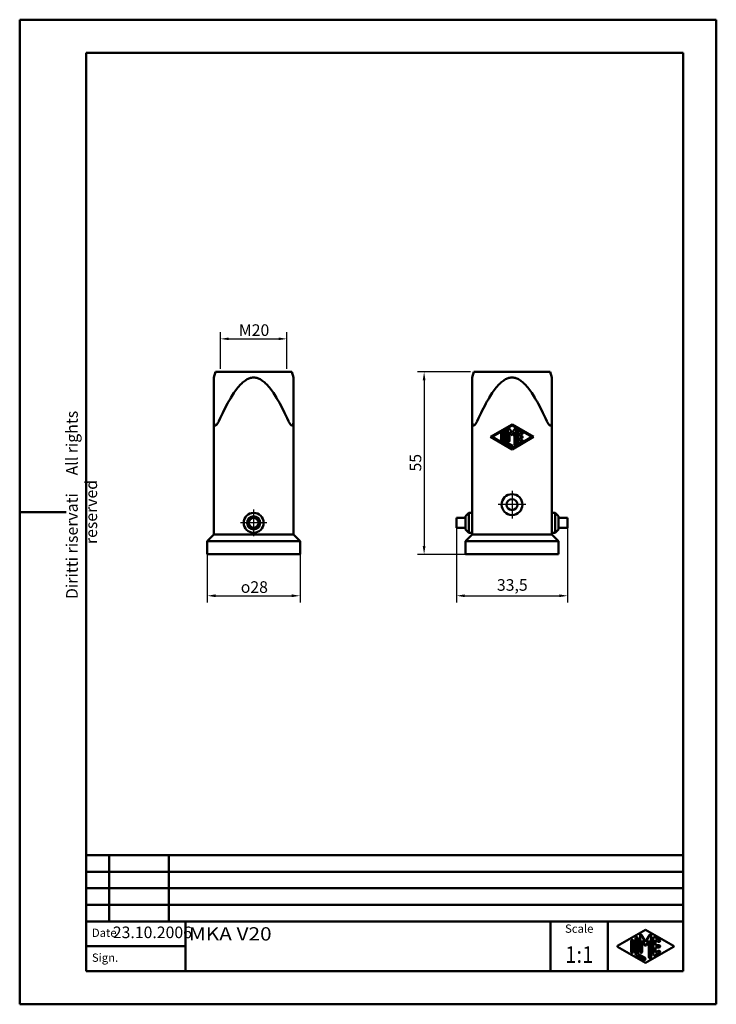
# Model space of a CAD drawing. Extents: x 0 to 210, y 0 to 297.
import ezdxf
from ezdxf.enums import TextEntityAlignment as Align

# ---------------------------------------------------------------- set-up
doc = ezdxf.new("R2010")
doc.units = 0
for name, color, linetype, lineweight in [('Bemaßungen(TC_020513_DIN)', 7, 'Continuous', 25), ('Mittelpunktmarkierung(TC_020513_DIN)', 7, 'Continuous', 25), ('Schraffur', 179, 'Continuous', 9), ('Sichtbare Kanten(TC_020513_DIN)', 7, 'Continuous', 50), ('Skizziergeometrie(ISO)', 7, 'Continuous', 50), ('Skizziergeometrie(TC_020513_DIN)', 7, 'Continuous', 50), ('Symbole(ISO)', 7, 'Continuous', 25)]:
    doc.layers.add(name, color=color, linetype=linetype, lineweight=lineweight)
doc.styles.add('Aktuell-BSI', font='ARIAL.TTF')
doc.styles.add('Kopie von TC 5 mm', font='ARIAL.TTF', dxfattribs={"width": 1.15})
doc.styles.add('TC 2_5 mm', font='ARIAL.TTF', dxfattribs={"width": 0.9})
doc.styles.add('TC 3_5 mm', font='ARIAL.TTF', dxfattribs={"width": 0.8})
doc.styles.add('TC 5 mm', font='ARIAL.TTF', dxfattribs={"width": 0.9})
doc.dimstyles.new('STANDARD-TC_020513_DIN', dxfattribs={"dimtxt": 3.5, "dimasz": 2.5, "dimexe": 2, "dimexo": 1, "dimgap": 0.8, "dimtad": 1, "dimrnd": 1e-08, "dimzin": 12, "dimtxsty": 'Aktuell-BSI', "dimcen": 0.09, "dimdle": 10, "dimclrd": 7, "dimclre": 7, "dimclrt": 7, "dimadec": 0, "dimazin": 3, "dimtfac": 1, "dimtmove": 0, "dimatfit": 3, "dimfxl": 1, "dimtolj": 1, "dimtzin": 0, "dimlwd": 25, "dimlwe": 25, "dimarcsym": 0})

# ---------------------------------------------------------------- blocks, each defined once
blk = doc.blocks.new('Ränder Ilme Rahmen A4 hoch')
at = {"layer": 'Skizziergeometrie(ISO)'}
for p, q in [((20, 10), (20, 287)), ((20, 287), (200, 287)), ((200, 287), (200, 10)), ((0, 148.5), (14, 148.5)), ((20, 10), (200, 10))]:
    blk.add_line(p, q, dxfattribs=at)
at = {"layer": 'Skizziergeometrie(TC_020513_DIN)'}
for p, q in [((0, 297), (210, 297)), ((0, 0), (0, 297)), ((210, 297), (210, 0)), ((210, 0), (0, 0))]:
    blk.add_line(p, q, dxfattribs=at)
at = {"layer": 'Symbole(ISO)', "color": 7, "insert": (14, 148.5), "char_height": 3.5, "attachment_point": 2, "rotation": 90, "style": 'TC 2_5 mm'}
blk.add_mtext('\\fISOCPEUR|b0|i0;\\H3.5000;    Diritti riservati     All rights reserved', dxfattribs=at)
blk = doc.blocks.new('Schriftfelder Ilme')
at = {"layer": 'Schraffur'}
h = blk.add_hatch(color=7, dxfattribs=at)
edge = h.paths.add_edge_path()
edge.add_line((188.66, 18.85), (187.48, 20.89))
edge.add_arc((187.25, 20.75), 0.265, 30, 180)
edge.add_line((186.99, 20.75), (186.99, 15.85))
edge.add_arc((187.32, 15.85), 0.333, 180, 360)
edge.add_line((187.66, 15.85), (187.66, 19.25))
edge.add_line((187.66, 19.25), (188.51, 17.77))
edge.add_arc((188.66, 17.85), 0.167, 210, 330)
edge.add_line((188.8, 17.77), (189.66, 19.25))
edge.add_line((189.66, 19.25), (189.66, 14.29))
edge.add_arc((189.99, 14.29), 0.333, 180, 360)
edge.add_line((190.32, 14.29), (190.32, 20.75))
edge.add_arc((190.06, 20.75), 0.265, 0, 150)
edge.add_line((189.83, 20.89), (188.66, 18.85))
h = blk.add_hatch(color=7, dxfattribs=at)
edge = h.paths.add_edge_path()
edge.add_arc((184.66, 19.15), 0.333, 0, 180)
edge.add_line((184.32, 19.15), (184.32, 15.85))
edge.add_arc((184.66, 15.85), 0.333, 180, 360)
edge.add_line((184.99, 15.85), (184.99, 19.15))
h = blk.add_hatch(color=7, dxfattribs=at)
edge = h.paths.add_edge_path()
edge.add_line((188.49, 14.02), (186.32, 15.27))
edge.add_line((186.32, 15.27), (186.32, 19.94))
edge.add_arc((185.99, 19.94), 0.333, 0, 180)
edge.add_line((185.66, 19.94), (185.66, 15.27))
edge.add_arc((186.32, 15.27), 0.667, 180, 240.0184)
edge.add_line((185.99, 14.69), (188.16, 13.44))
edge.add_arc((188.32, 13.73), 0.333, 240.0184, 420.0184)
h = blk.add_hatch(color=7, dxfattribs=at)
edge = h.paths.add_edge_path()
edge.add_arc((192.69, 15.85), 0.333, 299.9816, 479.9816)
edge.add_line((192.52, 16.14), (191.66, 15.63))
edge.add_line((191.66, 15.63), (191.66, 17.17))
edge.add_line((191.66, 17.17), (192.69, 17.17))
edge.add_arc((192.69, 17.5), 0.333, 270, 450)
edge.add_line((192.69, 17.83), (191.66, 17.83))
edge.add_line((191.66, 17.83), (191.66, 19.37))
edge.add_line((191.66, 19.37), (192.52, 18.87))
edge.add_arc((192.69, 19.15), 0.333, 240.0184, 420.0184)
edge.add_line((192.86, 19.44), (191.49, 20.23))
edge.add_arc((191.32, 19.94), 0.333, 60.0184, 180)
edge.add_line((190.99, 19.94), (190.99, 15.06))
edge.add_arc((191.32, 15.06), 0.333, 180, 299.9816)
edge.add_line((191.49, 14.77), (192.86, 15.56))
for p, q in [((188.66, 18.85), (187.48, 20.89)), ((189.83, 20.89), (188.66, 18.85)), ((184.32, 15.85, 10), (184.32, 19.15, 10)), ((184.99, 19.15, 10), (184.99, 15.85, 10)), ((185.66, 19.94), (185.66, 15.27)), ((186.32, 15.27), (186.32, 19.94)), ((186.99, 20.75), (186.99, 15.85)), ((187.66, 19.25), (188.51, 17.77)), ((187.66, 15.85), (187.66, 19.25)), ((188.8, 17.77), (189.66, 19.25)), ((189.66, 19.25), (189.66, 14.29)), ((190.32, 14.29), (190.32, 20.75)), ((190.99, 15.06, 10), (190.99, 19.94, 10)), ((191.49, 20.23, 10), (192.86, 19.44, 10)), ((191.66, 19.37, 10), (191.66, 17.83, 10)), ((192.52, 18.87, 10), (191.66, 19.37, 10)), ((191.66, 17.83, 10), (192.69, 17.83, 10)), ((188.49, 14.02), (186.32, 15.27)), ((192.86, 15.56, 10), (191.49, 14.77, 10)), ((191.66, 17.17, 10), (191.66, 15.63, 10)), ((192.69, 17.17, 10), (191.66, 17.17, 10)), ((191.66, 15.63, 10), (192.52, 16.14, 10)), ((185.99, 14.69), (188.16, 13.44))]:
    blk.add_line(p, q)
for centre, radius, start, end in [((187.25, 20.75), 0.265, 30, 180), ((190.06, 20.75), 0.265, 0, 150), ((184.66, 19.15, 10), 0.333, 0, 180), ((185.99, 19.94), 0.333, 0, 180), ((191.32, 19.94, 10), 0.333, 60.0184, 180), ((192.69, 19.15, 10), 0.333, 240.0184, 60.0184), ((192.69, 17.5, 10), 0.333, 270, 90), ((184.66, 15.85, 10), 0.333, 180, 0), ((186.32, 15.27), 0.667, 180, 240.0184), ((187.32, 15.85), 0.333, 180, 0), ((188.66, 17.85), 0.167, 210, 330), ((191.32, 15.06, 10), 0.333, 180, 299.9816), ((192.69, 15.85, 10), 0.333, 299.9816, 119.9816), ((188.32, 13.73), 0.333, 240.0184, 60.0184), ((189.99, 14.29), 0.333, 180, 0)]:
    blk.add_arc(centre, radius, start, end)
at = {"layer": 'Skizziergeometrie(ISO)'}
for p, q in [((19.98, 45), (199.98, 45)), ((19.98, 45), (19.98, 10)), ((26.98, 45), (26.98, 25)), ((44.98, 45), (44.98, 25)), ((19.98, 40), (199.98, 40)), ((19.98, 35), (199.98, 35)), ((19.98, 30), (199.98, 30)), ((19.98, 25), (199.98, 25)), ((49.98, 10), (49.98, 25)), ((159.98, 25), (159.98, 10)), ((177.33, 25), (177.33, 10)), ((180.24, 17.65), (188.66, 22.5)), ((187.48, 20.89), (188.66, 18.85)), ((188.66, 22.5), (197.07, 17.65)), ((189.83, 20.89), (188.66, 18.85)), ((184.32, 15.85), (184.32, 19.15)), ((184.99, 19.15), (184.99, 15.85)), ((185.66, 15.27), (185.66, 19.94)), ((186.32, 19.94), (186.32, 15.27)), ((186.99, 15.85), (186.99, 20.75)), ((187.66, 19.25), (187.66, 15.85)), ((188.51, 17.77), (187.66, 19.25)), ((189.66, 19.25), (188.8, 17.77)), ((189.66, 14.29), (189.66, 19.25)), ((190.32, 14.29), (190.32, 20.75)), ((190.99, 15.06), (190.99, 19.94)), ((191.49, 20.23), (192.86, 19.44)), ((191.66, 19.37), (191.66, 17.83)), ((192.52, 18.87), (191.66, 19.37)), ((191.66, 17.83), (192.69, 17.83)), ((19.98, 17.5), (49.98, 17.5)), ((188.66, 12.5), (180.24, 17.36)), ((186.32, 15.27), (188.49, 14.02)), ((197.07, 17.36), (188.66, 12.5)), ((192.86, 15.56), (191.49, 14.77)), ((191.66, 17.17), (191.66, 15.63)), ((192.69, 17.17), (191.66, 17.17)), ((191.66, 15.63), (192.52, 16.14)), ((188.16, 13.44), (185.99, 14.69))]:
    blk.add_line(p, q, dxfattribs=at)
for centre, radius, start, end in [((187.25, 20.75), 0.265, 30, 180), ((190.06, 20.75), 0.265, 0, 150), ((184.66, 19.15), 0.333, 0, 180), ((185.99, 19.94), 0.333, 0, 180), ((191.32, 19.94), 0.333, 60.0184, 180), ((192.69, 19.15), 0.333, 240.0184, 60.0184), ((192.69, 17.5), 0.333, 270, 90), ((180.32, 17.5), 0.167, 119.9816, 240.0184), ((184.66, 15.85), 0.333, 180, 0), ((186.32, 15.27), 0.667, 180, 240.0184), ((187.32, 15.85), 0.333, 180, 0), ((188.66, 17.85), 0.167, 210, 330), ((191.32, 15.06), 0.333, 180, 299.9816), ((192.69, 15.85), 0.333, 299.9816, 119.9816), ((196.99, 17.5), 0.167, 299.9816, 60.0184), ((188.32, 13.73), 0.333, 240.0184, 60.0184), ((189.99, 14.29), 0.333, 180, 0)]:
    blk.add_arc(centre, radius, start, end, dxfattribs=at)
at = {"layer": 'Symbole(ISO)', "color": 7}
for s, insert, char_height, width, attachment_point, style in [('Scale', (168.66, 22.5), 2.5, 17.3406, 5, 'TC 2_5 mm'), (' Date', (20.98, 21.25), 2.5, 8.9975, 4, 'TC 2_5 mm'), ('23.10.2006', (39.98, 21.25), 3.5, 20.9533, 5, 'TC 3_5 mm'), (' Sign.', (20.98, 13.75), 2.5, 8.971, 4, 'TC 2_5 mm')]:
    blk.add_mtext(s, dxfattribs=dict(at, insert=insert, char_height=char_height, width=width, attachment_point=attachment_point, style=style))
at = {"layer": 'Symbole(ISO)', "color": 7, "style": 'Kopie von TC 5 mm', "width": 1.15}
blk.add_attdef('BAUTEILNUMMER', text='', height=4, dxfattribs=at).set_placement((50.98, 21.25), align=Align.MIDDLE_LEFT)
at = {"layer": 'Symbole(ISO)', "color": 7, "style": 'TC 5 mm', "width": 0.9}
blk.add_attdef('FirstViewScale', text='', height=5, dxfattribs=at).set_placement((168.66, 15), align=Align.MIDDLE_CENTER)
blk = doc.blocks.new('*D11')
at = {"layer": 'Bemaßungen(TC_020513_DIN)', "color": 7, "linetype": 'Continuous', "lineweight": 25}
for p, q in [((131.67, 144.23), (131.67, 121.23)), ((165.17, 144.23), (165.17, 121.23)), ((134.17, 123.23), (162.67, 123.23))]:
    blk.add_line(p, q, dxfattribs=at)
at = {"layer": 'Bemaßungen(TC_020513_DIN)', "color": 7, "linetype": 'Continuous'}
for points in [[(134.17, 123.65), (134.17, 122.82), (131.67, 123.23)], [(162.67, 123.65), (162.67, 122.82), (165.17, 123.23)]]:
    blk.add_solid(points, dxfattribs=at)
at = {"layer": 'Defpoints', "color": 0, "linetype": 'Continuous'}
for p in [(131.67, 145.23), (165.17, 145.23), (165.17, 123.23)]:
    blk.add_point(p, dxfattribs=at)
at = {"layer": 'Bemaßungen(TC_020513_DIN)', "color": 7, "linetype": 'Continuous', "lineweight": 25, "insert": (143.86, 128.24), "char_height": 3.5, "attachment_point": 1, "style": 'Aktuell-BSI'}
blk.add_mtext('\\A1;33,5', dxfattribs=at)
blk = doc.blocks.new('*D12')
at = {"layer": 'Bemaßungen(TC_020513_DIN)', "color": 7, "linetype": 'Continuous', "lineweight": 25}
for p, q in [((56.53, 136.73), (56.53, 121.23)), ((84.53, 136.73), (84.53, 121.23)), ((59.03, 123.23), (82.03, 123.23))]:
    blk.add_line(p, q, dxfattribs=at)
at = {"layer": 'Bemaßungen(TC_020513_DIN)', "color": 7, "linetype": 'Continuous'}
for points in [[(59.03, 123.65), (59.03, 122.82), (56.53, 123.23)], [(82.03, 123.65), (82.03, 122.82), (84.53, 123.23)]]:
    blk.add_solid(points, dxfattribs=at)
at = {"layer": 'Defpoints', "color": 0, "linetype": 'Continuous'}
for p in [(56.53, 137.73), (84.53, 137.73), (84.53, 123.23)]:
    blk.add_point(p, dxfattribs=at)
at = {"layer": 'Bemaßungen(TC_020513_DIN)', "color": 7, "linetype": 'Continuous', "lineweight": 25, "insert": (66.64, 127.61), "char_height": 3.5, "attachment_point": 1, "style": 'Aktuell-BSI'}
blk.add_mtext('\\A1;\\fAIGDT|b0|i0;\\H3.5000;o\\fArial|b0|i0;\\H3.5000;28', dxfattribs=at)
blk = doc.blocks.new('*D13')
at = {"layer": 'Bemaßungen(TC_020513_DIN)', "color": 7, "linetype": 'Continuous', "lineweight": 25}
for p, q in [((135.92, 190.73), (119.92, 190.73)), ((121.92, 188.23), (121.92, 138.23)), ((136.92, 135.73), (119.92, 135.73))]:
    blk.add_line(p, q, dxfattribs=at)
at = {"layer": 'Bemaßungen(TC_020513_DIN)', "color": 7, "linetype": 'Continuous'}
for points in [[(121.5, 188.23), (122.33, 188.23), (121.92, 190.73)], [(121.5, 138.23), (122.33, 138.23), (121.92, 135.73)]]:
    blk.add_solid(points, dxfattribs=at)
at = {"layer": 'Defpoints', "color": 0, "linetype": 'Continuous'}
for p in [(136.92, 190.73), (121.92, 135.73), (137.92, 135.73)]:
    blk.add_point(p, dxfattribs=at)
at = {"layer": 'Bemaßungen(TC_020513_DIN)', "color": 7, "linetype": 'Continuous', "lineweight": 25, "insert": (117.56, 160.71), "char_height": 3.5, "attachment_point": 1, "rotation": 90, "style": 'Aktuell-BSI'}
blk.add_mtext('\\A1;55', dxfattribs=at)
blk = doc.blocks.new('*D14')
at = {"layer": 'Bemaßungen(TC_020513_DIN)', "color": 7, "linetype": 'Continuous', "lineweight": 25}
for p, q in [((60.53, 191.73), (60.53, 202.73)), ((80.53, 191.73), (80.53, 202.73)), ((63.03, 200.73), (78.03, 200.73))]:
    blk.add_line(p, q, dxfattribs=at)
at = {"layer": 'Bemaßungen(TC_020513_DIN)', "color": 7, "linetype": 'Continuous'}
for points in [[(63.03, 201.15), (63.03, 200.32), (60.53, 200.73)], [(78.03, 201.15), (78.03, 200.32), (80.53, 200.73)]]:
    blk.add_solid(points, dxfattribs=at)
at = {"layer": 'Defpoints', "color": 0, "linetype": 'Continuous'}
for p in [(80.53, 200.73), (60.53, 190.73), (80.53, 190.73)]:
    blk.add_point(p, dxfattribs=at)
at = {"layer": 'Bemaßungen(TC_020513_DIN)', "color": 7, "linetype": 'Continuous', "lineweight": 25, "insert": (66.07, 205.11), "char_height": 3.5, "attachment_point": 1, "style": 'Aktuell-BSI'}
blk.add_mtext('\\A1;M20', dxfattribs=at)

msp = doc.modelspace()

# ---------------------------------------------------------------- linework, layer by layer
at = {"layer": 'Mittelpunktmarkierung(TC_020513_DIN)', "linetype": 'Continuous'}
for p, q in [((148.417, 154.884), (148.417, 146.584)), ((70.532, 149.234), (70.532, 141.234)), ((152.567, 150.734), (144.267, 150.734)), ((74.532, 145.234), (66.532, 145.234))]:
    msp.add_line(p, q, dxfattribs=at)
at = {"layer": 'Sichtbare Kanten(TC_020513_DIN)'}
for p, q in [((59.032, 190.734), (58.532, 189.067)), ((82.032, 190.734), (59.032, 190.734)), ((82.032, 190.734), (82.532, 189.067)), ((136.917, 190.734), (136.417, 189.067)), ((159.917, 190.734), (136.917, 190.734)), ((159.917, 190.734), (160.417, 189.067)), ((58.532, 175.917), (58.532, 189.067)), ((82.532, 189.067), (82.532, 175.917)), ((136.417, 175.917), (136.417, 189.067)), ((160.417, 189.067), (160.417, 175.917)), ((58.532, 141.734), (58.532, 175.917)), ((82.532, 141.734), (82.532, 175.917)), ((136.417, 141.734), (136.417, 175.917)), ((160.417, 141.734), (160.417, 175.917)), ((131.667, 146.734), (131.667, 143.734)), ((134.417, 146.734), (131.667, 146.734)), ((134.417, 147.234), (135.417, 148.234)), ((134.417, 143.234), (134.417, 147.234)), ((135.417, 148.234), (135.417, 142.234)), ((136.417, 148.234), (135.417, 148.234)), ((161.417, 148.234), (160.417, 148.234)), ((161.417, 142.234), (161.417, 148.234)), ((162.417, 147.234), (161.417, 148.234)), ((162.417, 147.234), (162.417, 143.234)), ((165.167, 146.734), (162.417, 146.734)), ((165.167, 146.734), (165.167, 143.734)), ((134.417, 143.734), (131.667, 143.734)), ((134.417, 143.234), (135.417, 142.234)), ((162.417, 143.234), (161.417, 142.234)), ((165.167, 143.734), (162.417, 143.734)), ((58.532, 141.734), (56.532, 139.734)), ((56.532, 139.734), (60.032, 139.734)), ((56.532, 135.734), (56.532, 139.734)), ((58.532, 141.734), (60.032, 141.734)), ((81.032, 141.734), (60.032, 141.734)), ((81.032, 139.734), (60.032, 139.734)), ((81.032, 141.734), (82.532, 141.734)), ((81.032, 139.734), (84.532, 139.734)), ((82.532, 141.734), (84.532, 139.734)), ((84.532, 135.734), (84.532, 139.734)), ((134.417, 139.734), (136.417, 141.734)), ((134.417, 139.734), (137.917, 139.734)), ((134.417, 135.734), (134.417, 139.734)), ((136.417, 142.234), (135.417, 142.234)), ((136.417, 141.734), (137.917, 141.734)), ((158.917, 141.734), (137.917, 141.734)), ((158.917, 139.734), (137.917, 139.734)), ((158.917, 141.734), (160.417, 141.734)), ((158.917, 139.734), (162.417, 139.734)), ((161.417, 142.234), (160.417, 142.234)), ((160.417, 141.734), (162.417, 139.734)), ((162.417, 135.734), (162.417, 139.734)), ((60.032, 135.734), (56.532, 135.734)), ((60.032, 135.734), (81.032, 135.734)), ((84.532, 135.734), (81.032, 135.734)), ((137.917, 135.734), (134.417, 135.734)), ((137.917, 135.734), (158.917, 135.734)), ((162.417, 135.734), (158.917, 135.734))]:
    msp.add_line(p, q, dxfattribs=at)
at = {"layer": 'Sichtbare Kanten(TC_020513_DIN)', "flags": 128}
for points in [[(81.032, 175.917), (80.633, 176.783), (80.244, 177.609), (79.864, 178.396), (79.493, 179.145), (79.131, 179.859), (78.776, 180.538), (78.429, 181.184), (78.088, 181.798), (77.755, 182.381), (77.427, 182.935), (77.105, 183.46), (76.789, 183.957), (76.478, 184.427), (76.172, 184.87), (75.87, 185.289), (75.572, 185.682), (75.279, 186.052), (74.989, 186.398), (74.703, 186.721), (74.419, 187.021), (74.139, 187.3), (73.861, 187.557), (73.586, 187.792), (73.313, 188.007), (73.042, 188.202), (72.773, 188.376), (72.506, 188.53), (72.24, 188.664), (71.975, 188.779), (71.711, 188.875), (71.448, 188.951), (71.186, 189.008), (70.924, 189.046), (70.663, 189.065), (70.402, 189.065), (70.14, 189.046), (69.878, 189.008), (69.616, 188.951), (69.353, 188.875), (69.09, 188.779), (68.825, 188.664), (68.559, 188.53), (68.291, 188.376), (68.022, 188.202), (67.751, 188.007), (67.479, 187.792), (67.203, 187.557), (66.926, 187.3), (66.645, 187.021), (66.362, 186.721), (66.076, 186.398), (65.786, 186.052), (65.492, 185.682), (65.195, 185.289), (64.893, 184.87), (64.587, 184.427), (64.276, 183.957), (63.959, 183.46), (63.638, 182.935), (63.31, 182.381), (62.976, 181.798), (62.636, 181.184), (62.289, 180.538), (61.934, 179.859), (61.571, 179.145), (61.201, 178.396), (60.821, 177.609), (60.432, 176.783), (60.032, 175.917)], [(158.917, 175.917), (158.518, 176.783), (158.129, 177.609), (157.749, 178.396), (157.378, 179.145), (157.015, 179.859), (156.661, 180.538), (156.313, 181.184), (155.973, 181.798), (155.639, 182.381), (155.312, 182.935), (154.99, 183.46), (154.674, 183.957), (154.363, 184.427), (154.056, 184.87), (153.755, 185.289), (153.457, 185.682), (153.164, 186.052), (152.874, 186.398), (152.587, 186.721), (152.304, 187.021), (152.024, 187.3), (151.746, 187.557), (151.471, 187.792), (151.198, 188.007), (150.927, 188.202), (150.658, 188.376), (150.391, 188.53), (150.125, 188.664), (149.86, 188.779), (149.596, 188.875), (149.333, 188.951), (149.071, 189.008), (148.809, 189.046), (148.548, 189.065), (148.286, 189.065), (148.025, 189.046), (147.763, 189.008), (147.501, 188.951), (147.238, 188.875), (146.974, 188.779), (146.71, 188.664), (146.444, 188.53), (146.176, 188.376), (145.907, 188.202), (145.636, 188.007), (145.363, 187.792), (145.088, 187.557), (144.81, 187.3), (144.53, 187.021), (144.247, 186.721), (143.96, 186.398), (143.67, 186.052), (143.377, 185.682), (143.079, 185.289), (142.778, 184.87), (142.471, 184.427), (142.16, 183.957), (141.844, 183.46), (141.522, 182.935), (141.195, 182.381), (140.861, 181.798), (140.521, 181.184), (140.173, 180.538), (139.819, 179.859), (139.456, 179.145), (139.085, 178.396), (138.705, 177.609), (138.316, 176.783), (137.917, 175.917)], [(58.532, 175.917), (58.533, 175.775), (58.538, 175.632), (58.546, 175.489), (58.558, 175.349), (58.576, 175.213), (58.6, 175.083), (58.632, 174.961), (58.671, 174.848), (58.721, 174.744), (58.788, 174.654), (58.873, 174.592), (58.972, 174.57), (59.081, 174.592), (59.194, 174.654), (59.303, 174.744), (59.401, 174.848), (59.493, 174.961), (59.581, 175.083), (59.666, 175.213), (59.746, 175.349), (59.823, 175.489), (59.897, 175.632), (59.966, 175.775), (60.032, 175.917)], [(81.032, 175.917), (81.098, 175.775), (81.168, 175.632), (81.241, 175.489), (81.318, 175.349), (81.399, 175.213), (81.483, 175.083), (81.571, 174.961), (81.663, 174.848), (81.761, 174.744), (81.87, 174.654), (81.983, 174.592), (82.093, 174.57), (82.192, 174.592), (82.276, 174.654), (82.343, 174.744), (82.393, 174.848), (82.433, 174.961), (82.464, 175.083), (82.488, 175.213), (82.506, 175.349), (82.519, 175.489), (82.527, 175.632), (82.531, 175.775), (82.532, 175.917)], [(136.417, 175.917), (136.418, 175.775), (136.422, 175.632), (136.43, 175.489), (136.443, 175.349), (136.461, 175.213), (136.485, 175.083), (136.517, 174.961), (136.556, 174.848), (136.606, 174.744), (136.673, 174.654), (136.757, 174.592), (136.856, 174.57), (136.966, 174.592), (137.079, 174.654), (137.188, 174.744), (137.286, 174.848), (137.378, 174.961), (137.466, 175.083), (137.551, 175.213), (137.631, 175.349), (137.708, 175.489), (137.782, 175.632), (137.851, 175.775), (137.917, 175.917)], [(158.917, 175.917), (158.983, 175.775), (159.053, 175.632), (159.126, 175.489), (159.203, 175.349), (159.284, 175.213), (159.368, 175.083), (159.456, 174.961), (159.548, 174.848), (159.646, 174.744), (159.755, 174.654), (159.868, 174.592), (159.978, 174.57), (160.077, 174.592), (160.161, 174.654), (160.228, 174.744), (160.278, 174.848), (160.317, 174.961), (160.349, 175.083), (160.373, 175.213), (160.391, 175.349), (160.404, 175.489), (160.412, 175.632), (160.416, 175.775), (160.417, 175.917)]]:
    msp.add_lwpolyline(points, dxfattribs=at)
at = {"layer": 'Sichtbare Kanten(TC_020513_DIN)'}
for centre, radius in [((148.417, 150.734), 3.15), ((148.417, 150.734), 1.65), ((70.532, 145.234), 3), ((70.532, 145.234), 2), ((70.532, 145.234), 1.5)]:
    msp.add_circle(centre, radius, dxfattribs=at)
at = {"layer": 'Skizziergeometrie(TC_020513_DIN)'}
for p, q in [((148.42, 174.874), (141.92, 171.124)), ((142.42, 171.124), (148.42, 174.586)), ((145.17, 172.278), (145.17, 169.971)), ((145.67, 172.278), (145.67, 169.971)), ((146.17, 172.855), (146.17, 169.394)), ((146.67, 172.855), (146.67, 169.539)), ((147.17, 169.971), (147.17, 173.432)), ((147.622, 173.578), (148.42, 172.477)), ((147.67, 172.66), (148.42, 171.624)), ((147.67, 169.971), (147.67, 172.66)), ((154.92, 171.124), (148.42, 174.874)), ((148.42, 174.586), (154.42, 171.124)), ((148.42, 172.477), (149.217, 173.578)), ((148.42, 171.624), (149.17, 172.66)), ((149.17, 172.66), (149.17, 168.817)), ((149.67, 173.432), (149.67, 168.817)), ((150.17, 172.855), (150.17, 169.394)), ((151.545, 172.494), (150.545, 173.071)), ((150.67, 172.422), (150.67, 171.374)), ((150.67, 172.422), (151.295, 172.061)), ((141.92, 171.124), (148.42, 167.374)), ((148.42, 167.663), (142.42, 171.124)), ((148.545, 168.457), (146.67, 169.539)), ((148.42, 167.374), (154.92, 171.124)), ((154.42, 171.124), (148.42, 167.663)), ((150.545, 169.178), (151.545, 169.755)), ((150.67, 171.374), (151.42, 171.374)), ((150.67, 170.874), (151.42, 170.874)), ((150.67, 170.874), (150.67, 169.827)), ((150.67, 169.827), (151.295, 170.188)), ((146.295, 169.178), (148.295, 168.024))]:
    msp.add_line(p, q, dxfattribs=at)
for centre, start, end in [((145.42, 172.278), 0, 180), ((146.42, 172.855), 0, 180), ((147.42, 173.432), 35.90958, 180), ((149.42, 173.432), 0, 144.09042), ((150.42, 172.855), 60.01836, 180), ((151.42, 172.278), 240.01836, 60.01836), ((145.42, 169.971), 180, 0), ((146.42, 169.394), 180, 240.01836), ((147.42, 169.971), 180, 0), ((150.42, 169.394), 180, 299.98164), ((151.42, 169.971), 299.98164, 119.98164), ((151.42, 171.124), 270, 90), ((148.42, 168.24), 240.01836, 60.01836), ((149.42, 168.817), 180, 0)]:
    msp.add_arc(centre, 0.25, start, end, dxfattribs=at)

# ---------------------------------------------------------------- block references
msp.add_blockref('Ränder Ilme Rahmen A4 hoch', (0, 0))
msp.add_blockref('Schriftfelder Ilme', (0.02, -0.001)).add_auto_attribs({'FirstViewScale': '1:1', 'BAUTEILNUMMER': 'MKA V20'})

# ---------------------------------------------------------------- dimensions: what is measured, and where the dimension line sits
at = {"layer": 'Bemaßungen(TC_020513_DIN)', "color": 7, "linetype": 'Continuous', "lineweight": 25}
for base, p1, p2, text, picture, middle in [((80.532, 200.734), (60.532, 190.734), (80.532, 190.734), 'M<>', '*D14', (70.532, 200.734)), ((84.532, 123.234), (56.532, 137.734), (84.532, 137.734), '\\fAIGDT|b0|i0;\\H3.5000;o\\fArial|b0|i0;\\H3.5000;<>', '*D12', (70.532, 123.234))]:
    dim = msp.add_linear_dim(base=base, p1=p1, p2=p2, angle=180, text=text, dimstyle='STANDARD-TC_020513_DIN', override={"dimdec": 2, "dimtp": 0, "dimtm": 0, "dimtdec": 2}, dxfattribs=at)
    dim.commit()
    dim.dimension.update_dxf_attribs({"geometry": picture, "text_midpoint": middle, "dimtype": 160})
for base, p1, p2, angle, picture, middle in [((121.917, 135.734), (136.917, 190.734), (137.917, 135.734), 270, '*D13', (121.917, 163.234)), ((165.167, 123.234), (131.667, 145.234), (165.167, 145.234), 180, '*D11', (148.417, 123.234))]:
    dim = msp.add_linear_dim(base=base, p1=p1, p2=p2, angle=angle, dimstyle='STANDARD-TC_020513_DIN', override={"dimdec": 2, "dimtp": 0, "dimtm": 0, "dimtdec": 2}, dxfattribs=at)
    dim.commit()
    dim.dimension.update_dxf_attribs({"geometry": picture, "text_midpoint": middle, "dimtype": 160})

doc.saveas('drawing.dxf')
